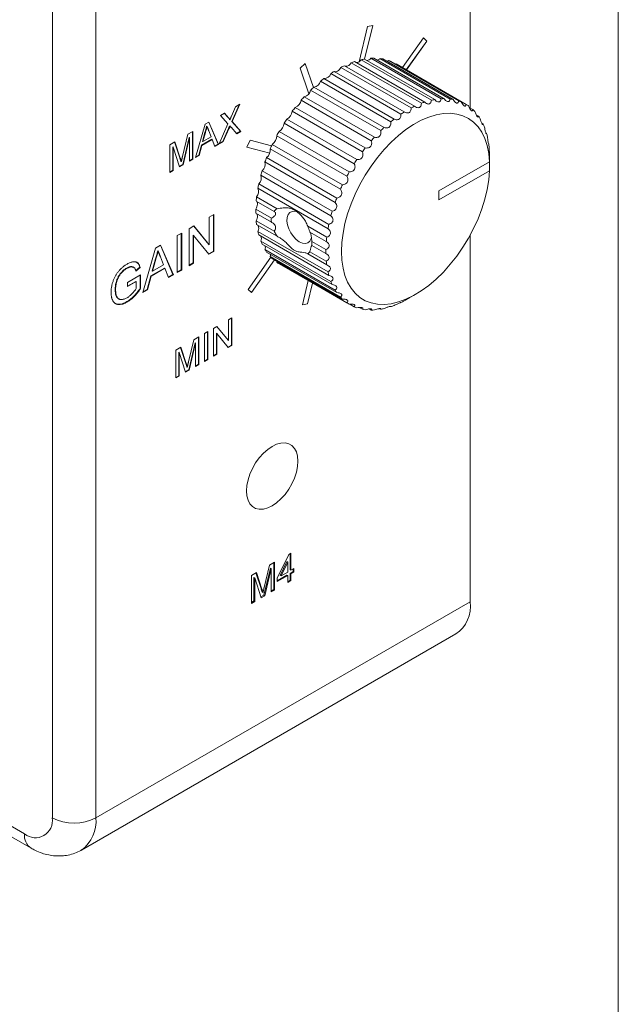
# Model space of a CAD drawing. Units: millimetres. Extents: x 2 to 278, y 1 to 215.
# Drawn here: x 260 to 278, y 148 to 178 of the extents above; entities that cross this region are included whole.
import ezdxf

# ---------------------------------------------------------------- set-up
doc = ezdxf.new("R2010")
doc.units = ezdxf.units.MM

msp = doc.modelspace()

# ---------------------------------------------------------------- linework, layer by layer
at = {"color": 7, "linetype": 'Continuous', "lineweight": 0}
for p, q in [((277.989, 0.903), (277.989, 214.645)), ((273.515, 174.922), (273.515, 191.102)), ((260.883, 153.46), (260.883, 184.57)), ((262.2, 184.57), (262.2, 153.46)), ((270.32, 176.401), (270.565, 177.414)), ((270.322, 176.4), (270.568, 177.415)), ((270.568, 177.415), (270.411, 177.383)), ((270.411, 177.383), (270.154, 176.32)), ((272.104, 177.044), (271.467, 176.142)), ((271.582, 176.075), (272.198, 176.947)), ((271.585, 176.073), (272.201, 176.946)), ((272.198, 176.947), (272.103, 177.043)), ((272.201, 176.946), (272.104, 177.044)), ((272.198, 176.947), (272.201, 176.946)), ((268.529, 176.271), (268.372, 176.122)), ((268.772, 175.542), (268.527, 176.27)), ((268.773, 175.543), (268.529, 176.271)), ((269.916, 176.29), (272.037, 175.065)), ((272.139, 175.102), (270.018, 176.326)), ((270.219, 176.383), (272.34, 175.158)), ((272.439, 175.178), (270.318, 176.403)), ((270.51, 176.426), (272.631, 175.201)), ((272.725, 175.204), (270.604, 176.429)), ((270.785, 176.419), (272.907, 175.194)), ((272.994, 175.18), (270.873, 176.405)), ((271.041, 176.361), (273.162, 175.136)), ((273.242, 175.106), (271.121, 176.331)), ((271.263, 176.249), (271.271, 176.254)), ((271.271, 176.254), (273.393, 175.03)), ((268.372, 176.122), (268.631, 175.349)), ((269.296, 175.962), (271.417, 174.737)), ((271.521, 174.805), (269.4, 176.03)), ((269.607, 176.149), (271.728, 174.924)), ((271.832, 174.977), (269.711, 176.201)), ((268.989, 175.732), (271.11, 174.507)), ((271.212, 174.589), (269.091, 175.814)), ((268.689, 175.463), (270.811, 174.238)), ((270.91, 174.332), (268.788, 175.557)), ((266.528, 175.022), (266.305, 174.518)), ((266.548, 175.034), (266.317, 174.512)), ((266.423, 174.962), (266.548, 175.034)), ((268.403, 175.158), (270.524, 173.934)), ((270.618, 174.039), (268.497, 175.264)), ((265.961, 174.695), (266.084, 174.766)), ((266.081, 174.764), (266.199, 174.634)), ((266.084, 174.766), (266.211, 174.627)), ((266.296, 174.676), (266.423, 174.962)), ((268.134, 174.823), (270.255, 173.599)), ((270.343, 173.714), (268.222, 174.939)), ((273.483, 174.94), (273.596, 174.875)), ((265.212, 173.424), (265.5, 174.429)), ((265.5, 174.429), (265.616, 174.496)), ((265.608, 174.492), (265.892, 173.83)), ((265.616, 174.496), (265.904, 173.823)), ((265.924, 173.835), (266.192, 174.441)), ((266.192, 174.441), (265.961, 174.695)), ((266.199, 174.634), (266.211, 174.627)), ((266.237, 174.576), (266.249, 174.569)), ((266.305, 174.518), (266.573, 174.223)), ((266.305, 174.518), (266.317, 174.512)), ((266.317, 174.512), (266.585, 174.217)), ((267.886, 174.463), (270.007, 173.239)), ((270.088, 173.362), (267.966, 174.586)), ((273.692, 174.719), (273.768, 174.676)), ((273.862, 174.46), (273.906, 174.434)), ((273.894, 174.418), (273.906, 174.434)), ((264.817, 173.456), (264.978, 174.128)), ((264.978, 174.128), (265.131, 174.216)), ((265.119, 174.209), (265.119, 173.384)), ((265.131, 174.216), (265.131, 173.377)), ((265.496, 174.189), (265.422, 173.914)), ((265.508, 174.182), (265.434, 173.907)), ((265.496, 174.189), (265.508, 174.182)), ((265.546, 174.372), (265.558, 174.366)), ((265.682, 174.05), (265.611, 174.23)), ((266.209, 174.302), (266.037, 173.914)), ((266.221, 174.295), (266.049, 173.907)), ((266.209, 174.302), (266.221, 174.295)), ((266.243, 174.379), (266.255, 174.372)), ((266.462, 174.145), (266.285, 174.34)), ((266.573, 174.223), (266.453, 174.154)), ((266.585, 174.217), (266.462, 174.145)), ((266.573, 174.223), (266.585, 174.217)), ((269.857, 172.988), (267.735, 174.213)), ((273.987, 174.167), (274.008, 174.154)), ((264.432, 173.813), (264.587, 173.902)), ((264.579, 173.897), (264.737, 173.414)), ((264.587, 173.902), (264.749, 173.407)), ((265.017, 174.035), (264.823, 173.213)), ((265.029, 174.028), (264.835, 173.206)), ((265.017, 174.035), (265.029, 174.028)), ((265.029, 173.318), (265.029, 174.028)), ((265.701, 173.978), (265.391, 173.799)), ((265.713, 173.971), (265.403, 173.792)), ((265.422, 173.914), (265.434, 173.907)), ((265.434, 173.907), (265.682, 174.05)), ((265.701, 173.978), (265.713, 173.971)), ((265.795, 173.761), (265.713, 173.971)), ((265.892, 173.83), (265.791, 173.772)), ((265.892, 173.83), (265.904, 173.823)), ((266.049, 173.907), (265.924, 173.835)), ((266.037, 173.914), (265.932, 173.853)), ((266.037, 173.914), (266.049, 173.907)), ((266.862, 173.952), (266.765, 173.742)), ((267.512, 173.781), (266.862, 173.952)), ((267.664, 174.084), (269.785, 172.86)), ((264.432, 172.974), (264.432, 173.813)), ((264.523, 173.75), (264.523, 173.04)), ((264.523, 173.75), (264.535, 173.743)), ((264.535, 173.743), (264.535, 173.033)), ((264.728, 173.144), (264.535, 173.743)), ((265.391, 173.799), (265.309, 173.493)), ((265.403, 173.792), (265.32, 173.486)), ((265.391, 173.799), (265.403, 173.792)), ((265.904, 173.823), (265.795, 173.761)), ((266.765, 173.742), (267.457, 173.56)), ((266.765, 173.742), (267.457, 173.561)), ((267.471, 173.691), (269.592, 172.467)), ((269.654, 172.599), (267.532, 173.824)), ((264.737, 173.414), (264.749, 173.407)), ((264.77, 173.309), (264.782, 173.303)), ((265.119, 173.384), (265.029, 173.332)), ((265.131, 173.377), (265.029, 173.318)), ((265.119, 173.384), (265.131, 173.377)), ((265.32, 173.486), (265.212, 173.424)), ((265.309, 173.493), (265.216, 173.44)), ((265.309, 173.493), (265.32, 173.486)), ((267.31, 173.292), (269.431, 172.067)), ((269.482, 172.201), (267.36, 173.426)), ((274.097, 173.3), (272.568, 172.417)), ((274.1, 173.166), (274.1, 173.438)), ((264.523, 173.04), (264.432, 172.987)), ((264.535, 173.033), (264.432, 172.974)), ((264.523, 173.04), (264.535, 173.033)), ((264.823, 173.213), (264.724, 173.156)), ((264.835, 173.206), (264.728, 173.144)), ((264.823, 173.213), (264.835, 173.206)), ((269.343, 171.8), (267.222, 173.025)), ((272.568, 172.145), (274.097, 173.028)), ((272.568, 172.146), (274.096, 173.028)), ((274.096, 173.028), (274.097, 173.028)), ((267.184, 172.891), (269.305, 171.666)), ((267.094, 172.495), (269.215, 171.271)), ((269.241, 171.402), (267.12, 172.627)), ((272.568, 172.417), (272.568, 172.145)), ((267.042, 172.111), (267.586, 171.798)), ((267.678, 171.879), (267.055, 172.238)), ((267.503, 171.592), (267.029, 171.866)), ((267.029, 171.745), (267.503, 171.472)), ((265.625, 171.624), (265.762, 171.702)), ((265.625, 170.789), (265.625, 171.624)), ((265.75, 171.696), (265.75, 170.591)), ((265.762, 171.702), (265.762, 170.584)), ((267.586, 171.201), (267.042, 171.514)), ((265.017, 171.272), (265.161, 171.356)), ((265.017, 170.154), (265.017, 171.272)), ((265.157, 171.353), (265.613, 170.796)), ((265.161, 171.356), (265.625, 170.789)), ((267.055, 171.403), (267.678, 171.043)), ((269.215, 169.966), (267.094, 171.191)), ((269.176, 171.014), (268.601, 171.346)), ((268.667, 171.173), (269.163, 170.887)), ((264.657, 171.064), (264.793, 171.143)), ((264.657, 169.946), (264.657, 171.064)), ((264.781, 171.137), (264.781, 170.032)), ((264.793, 171.143), (264.793, 170.025)), ((265.142, 171.074), (265.142, 170.24)), ((265.142, 171.074), (265.153, 171.067)), ((265.153, 171.067), (265.153, 170.233)), ((265.617, 170.501), (265.153, 171.067)), ((267.12, 171.089), (269.241, 169.864)), ((269.305, 169.674), (267.184, 170.899)), ((269.15, 170.641), (268.723, 170.887)), ((268.723, 170.887), (268.723, 170.767)), ((273.515, 159.992), (273.515, 171.086)), ((263.618, 169.346), (264.002, 170.687)), ((264.002, 170.687), (264.156, 170.776)), ((264.067, 170.609), (264.079, 170.602)), ((264.149, 170.771), (264.529, 169.886)), ((264.156, 170.776), (264.541, 169.879)), ((265.75, 170.591), (265.61, 170.51)), ((265.613, 170.796), (265.625, 170.789)), ((265.762, 170.584), (265.617, 170.501)), ((265.75, 170.591), (265.762, 170.584)), ((267.222, 170.809), (269.343, 169.585)), ((269.431, 169.419), (267.31, 170.644)), ((267.36, 170.567), (269.482, 169.343)), ((268.667, 170.576), (268.601, 170.511)), ((269.163, 170.29), (268.667, 170.576)), ((268.723, 170.767), (269.15, 170.521)), ((264.001, 170.364), (263.902, 169.997)), ((264.013, 170.357), (263.914, 169.99)), ((264.001, 170.364), (264.013, 170.357)), ((264.245, 170.181), (264.15, 170.421)), ((267.49, 170.409), (266.806, 169.44)), ((266.901, 169.344), (267.597, 170.33)), ((266.903, 169.342), (267.6, 170.329)), ((269.592, 169.205), (267.471, 170.43)), ((267.532, 170.368), (269.654, 169.143)), ((267.664, 170.26), (267.665, 170.291)), ((269.785, 169.035), (267.664, 170.26)), ((268.601, 170.511), (269.176, 170.178)), ((263.126, 170.08), (263.138, 170.073)), ((263.344, 170.106), (263.329, 170.114)), ((263.524, 170.109), (263.399, 170)), ((263.536, 170.102), (263.411, 169.994)), ((263.524, 170.109), (263.536, 170.102)), ((264.274, 170.083), (263.861, 169.844)), ((264.286, 170.076), (263.873, 169.838)), ((263.902, 169.997), (263.914, 169.99)), ((263.914, 169.99), (264.245, 170.181)), ((264.274, 170.083), (264.286, 170.076)), ((264.396, 169.795), (264.286, 170.076)), ((264.781, 170.032), (264.657, 169.96)), ((264.793, 170.025), (264.657, 169.946)), ((264.781, 170.032), (264.793, 170.025)), ((265.142, 170.24), (265.017, 170.167)), ((265.153, 170.233), (265.017, 170.154)), ((265.142, 170.24), (265.153, 170.233)), ((267.735, 170.213), (269.857, 168.989)), ((262.818, 169.681), (262.83, 169.674)), ((263.154, 169.652), (263.552, 169.882)), ((263.403, 169.68), (263.154, 169.537)), ((263.415, 169.674), (263.154, 169.523)), ((263.403, 169.68), (263.415, 169.674)), ((263.415, 169.462), (263.415, 169.674)), ((263.54, 169.875), (263.54, 169.475)), ((263.552, 169.882), (263.552, 169.468)), ((263.861, 169.844), (263.751, 169.437)), ((263.873, 169.838), (263.763, 169.43)), ((263.861, 169.844), (263.873, 169.838)), ((264.529, 169.886), (264.392, 169.807)), ((264.541, 169.879), (264.396, 169.795)), ((264.529, 169.886), (264.541, 169.879)), ((268.616, 169.705), (268.439, 168.971)), ((262.782, 169.437), (262.794, 169.43)), ((263.154, 169.523), (263.154, 169.652)), ((263.54, 169.475), (263.552, 169.468)), ((263.763, 169.43), (263.618, 169.346)), ((263.751, 169.437), (263.622, 169.362)), ((263.751, 169.437), (263.763, 169.43)), ((266.806, 169.44), (266.903, 169.342)), ((268.593, 169.004), (268.745, 169.631)), ((268.596, 169.003), (268.747, 169.629)), ((262.879, 169.158), (262.894, 169.149)), ((263.139, 169.069), (263.151, 169.063)), ((271.672, 169.179), (271.861, 169.288)), ((268.439, 168.973), (268.593, 169.004)), ((268.439, 168.971), (268.596, 169.003)), ((268.593, 169.004), (268.596, 169.003)), ((270.007, 168.912), (269.873, 168.99)), ((270.255, 168.838), (270.161, 168.893)), ((270.524, 168.814), (270.464, 168.849)), ((270.811, 168.84), (270.778, 168.859)), ((270.811, 168.84), (270.817, 168.855)), ((271.11, 168.917), (271.096, 168.925)), ((271.417, 169.042), (271.415, 169.043)), ((266.206, 168.522), (266.308, 168.581)), ((266.206, 167.896), (266.206, 168.522)), ((266.297, 168.574), (266.297, 167.749)), ((266.308, 168.581), (266.308, 167.742)), ((265.75, 168.258), (265.858, 168.321)), ((265.75, 167.42), (265.75, 168.258)), ((265.854, 168.319), (266.194, 167.903)), ((265.858, 168.321), (266.206, 167.896)), ((264.998, 167.246), (265.159, 167.918)), ((265.159, 167.918), (265.312, 168.006)), ((265.3, 167.999), (265.3, 167.174)), ((265.312, 168.006), (265.312, 167.167)), ((265.479, 168.103), (265.582, 168.162)), ((265.479, 167.264), (265.479, 168.103)), ((265.57, 168.155), (265.57, 167.33)), ((265.582, 168.162), (265.582, 167.323)), ((265.84, 168.111), (265.84, 167.486)), ((265.84, 168.111), (265.852, 168.105)), ((265.852, 168.105), (265.852, 167.479)), ((266.2, 167.68), (265.852, 168.105)), ((266.194, 167.903), (266.206, 167.896)), ((264.613, 167.603), (264.767, 167.691)), ((264.613, 166.764), (264.613, 167.603)), ((264.759, 167.687), (264.918, 167.203)), ((264.767, 167.691), (264.93, 167.197)), ((265.198, 167.824), (265.004, 167.003)), ((265.209, 167.818), (265.016, 166.996)), ((265.198, 167.824), (265.209, 167.818)), ((265.209, 167.108), (265.209, 167.818)), ((266.297, 167.749), (266.192, 167.689)), ((266.308, 167.742), (266.2, 167.68)), ((266.297, 167.749), (266.308, 167.742)), ((264.704, 167.539), (264.704, 166.83)), ((264.704, 167.539), (264.716, 167.533)), ((264.716, 167.533), (264.716, 166.823)), ((264.908, 166.934), (264.716, 167.533)), ((265.57, 167.33), (265.479, 167.277)), ((265.582, 167.323), (265.479, 167.264)), ((265.57, 167.33), (265.582, 167.323)), ((265.84, 167.486), (265.75, 167.433)), ((265.852, 167.479), (265.75, 167.42)), ((265.84, 167.486), (265.852, 167.479)), ((265.004, 167.003), (264.905, 166.946)), ((265.016, 166.996), (264.908, 166.934)), ((264.918, 167.203), (264.93, 167.197)), ((264.951, 167.099), (264.963, 167.092)), ((265.004, 167.003), (265.016, 166.996)), ((265.3, 167.174), (265.209, 167.121)), ((265.312, 167.167), (265.209, 167.108)), ((265.3, 167.174), (265.312, 167.167)), ((264.704, 166.83), (264.613, 166.777)), ((264.716, 166.823), (264.613, 166.764)), ((264.704, 166.83), (264.716, 166.823)), ((239.284, 164.646), (260.238, 152.549)), ((267.682, 160.712), (268.026, 161.427)), ((268.026, 161.427), (268.092, 161.464)), ((268.068, 161.45), (268.068, 160.962)), ((268.092, 161.464), (268.092, 160.948)), ((267.284, 160.431), (267.445, 161.102)), ((267.445, 161.102), (267.598, 161.19)), ((267.574, 161.176), (267.574, 160.365)), ((267.598, 161.19), (267.598, 160.351)), ((267.975, 161.21), (267.773, 160.792)), ((267.999, 161.196), (267.797, 160.778)), ((267.975, 161.21), (267.999, 161.196)), ((267.999, 160.894), (267.999, 161.196)), ((266.9, 160.787), (267.054, 160.876)), ((266.9, 159.948), (266.9, 160.787)), ((266.978, 160.731), (266.978, 160.021)), ((266.978, 160.731), (267.002, 160.717)), ((267.037, 160.866), (267.192, 160.395)), ((267.054, 160.876), (267.216, 160.381)), ((267.472, 161.016), (267.278, 160.194)), ((267.496, 161.002), (267.302, 160.18)), ((267.472, 161.016), (267.496, 161.002)), ((267.496, 160.292), (267.496, 161.002)), ((267.975, 160.801), (267.682, 160.632)), ((267.999, 160.787), (267.682, 160.604)), ((267.773, 160.792), (267.797, 160.778)), ((267.797, 160.778), (267.999, 160.894)), ((267.975, 160.801), (267.999, 160.787)), ((267.999, 160.582), (267.999, 160.787)), ((268.068, 160.962), (268.092, 160.948)), ((268.161, 160.908), (268.068, 160.854)), ((268.068, 160.854), (268.068, 160.65)), ((268.068, 160.854), (268.092, 160.841)), ((268.092, 160.948), (268.185, 161.002)), ((268.185, 160.894), (268.092, 160.841)), ((268.092, 160.841), (268.092, 160.636)), ((268.161, 160.988), (268.161, 160.908)), ((268.161, 160.908), (268.185, 160.894)), ((268.185, 161.002), (268.185, 160.894)), ((267.002, 160.717), (267.002, 160.007)), ((267.195, 160.118), (267.002, 160.717)), ((267.682, 160.604), (267.682, 160.712)), ((268.068, 160.65), (267.999, 160.61)), ((268.092, 160.636), (267.999, 160.582)), ((268.068, 160.65), (268.092, 160.636)), ((267.278, 160.194), (267.187, 160.142)), ((267.192, 160.395), (267.216, 160.381)), ((267.302, 160.18), (267.195, 160.118)), ((267.225, 160.291), (267.249, 160.277)), ((267.278, 160.194), (267.302, 160.18)), ((267.574, 160.365), (267.496, 160.32)), ((267.598, 160.351), (267.496, 160.292)), ((267.574, 160.365), (267.598, 160.351)), ((262.2, 153.46), (273.515, 159.992)), ((266.978, 160.021), (266.9, 159.976)), ((267.002, 160.007), (266.9, 159.948)), ((266.978, 160.021), (267.002, 160.007)), ((261.761, 152.491), (273.077, 159.023))]:
    msp.add_line(p, q, dxfattribs=at)
at = {"color": 8, "linetype": 'Continuous', "lineweight": 0}
msp.add_line((249.217, 159.227), (260.045, 152.976), dxfattribs=at)
at = {"color": 7, "linetype": 'Continuous', "lineweight": 0, "flags": 128}
for points in [[(270.996, 176.334), (271.012, 176.341), (271.041, 176.361)], [(269.407, 176.026), (269.422, 176.02), (269.447, 176.018), (269.475, 176.024), (269.503, 176.037), (269.532, 176.057), (269.56, 176.083), (269.585, 176.114), (269.607, 176.149)], [(274.097, 173.3), (274.073, 173.551), (274.025, 173.784), (273.955, 173.997), (273.862, 174.187), (273.749, 174.353), (273.615, 174.493), (273.463, 174.604), (273.293, 174.687), (273.109, 174.74), (272.911, 174.763), (272.702, 174.755), (272.485, 174.717), (272.26, 174.648), (272.032, 174.55), (271.801, 174.424), (271.572, 174.271), (271.345, 174.092), (271.124, 173.89), (270.91, 173.666), (270.707, 173.424), (270.516, 173.165), (270.339, 172.892), (270.178, 172.608), (270.035, 172.317), (269.912, 172.021), (269.809, 171.724), (269.727, 171.428), (269.669, 171.137), (269.633, 170.853), (269.621, 170.581), (269.633, 170.322), (269.669, 170.079), (269.727, 169.856), (269.809, 169.654), (269.912, 169.475), (270.035, 169.322), (270.178, 169.196), (270.339, 169.098), (270.516, 169.029), (270.707, 168.991), (270.91, 168.983), (271.124, 169.006), (271.345, 169.059), (271.572, 169.142), (271.801, 169.254), (272.032, 169.394), (272.26, 169.56), (272.485, 169.75), (272.702, 169.963), (272.911, 170.197), (273.109, 170.447), (273.293, 170.714), (273.463, 170.992), (273.615, 171.279), (273.749, 171.573), (273.862, 171.871), (273.955, 172.168), (274.025, 172.462), (274.073, 172.749), (274.097, 173.028)], [(267.029, 171.866), (267.049, 171.901), (267.065, 171.938), (267.076, 171.975), (267.08, 172.011), (267.079, 172.044), (267.072, 172.072), (267.06, 172.095), (267.042, 172.111)], [(268.289, 171.78), (268.21, 171.8), (268.127, 171.796), (268.058, 171.761), (268.007, 171.698), (267.978, 171.611), (267.972, 171.505), (267.99, 171.388), (268.03, 171.266), (268.09, 171.147), (268.167, 171.039), (268.255, 170.948), (268.348, 170.88)], [(267.042, 171.514), (267.06, 171.551), (267.072, 171.589), (267.079, 171.625), (267.08, 171.659), (267.076, 171.689), (267.065, 171.714), (267.049, 171.733), (267.049, 171.734)], [(268.348, 170.88), (268.442, 170.839), (268.53, 170.829), (268.607, 170.849), (268.667, 170.898), (268.707, 170.974), (268.719, 171.022)], [(266.75, 163.346), (266.762, 163.197), (266.797, 163.066), (266.855, 162.957), (266.932, 162.874), (267.028, 162.818), (267.139, 162.792), (267.262, 162.797), (267.393, 162.832), (267.528, 162.897), (267.663, 162.988), (267.794, 163.104), (267.917, 163.242), (268.028, 163.395), (268.124, 163.561), (268.202, 163.735), (268.259, 163.91), (268.294, 164.081), (268.306, 164.244), (268.294, 164.393), (268.259, 164.524), (268.202, 164.633), (268.124, 164.716), (268.028, 164.772), (267.917, 164.797), (267.794, 164.792), (267.663, 164.757), (267.528, 164.693), (267.393, 164.601), (267.262, 164.485), (267.139, 164.348), (267.028, 164.194), (266.932, 164.028), (266.855, 163.855), (266.797, 163.68), (266.762, 163.509), (266.75, 163.346)]]:
    msp.add_lwpolyline(points, dxfattribs=at)
at = {"color": 7, "linetype": 'Continuous', "lineweight": 0}
for centre, radius, start, end in [((269.744, 176.374), 0.191, 269.5451, 333.8681), ((270.784, 174.019), 2.432, 108.368, 110.9256), ((270.06, 176.478), 0.185, 274.4448, 328.9685), ((270.656, 174.474), 1.958, 99.947, 102.9023), ((270.358, 176.546), 0.194, 281.8326, 321.5806), ((270.611, 174.838), 1.591, 90.2443, 93.6386), ((270.647, 176.555), 0.194, 287.8963, 315.5169), ((270.624, 175.091), 1.337, 79.2535, 83.0638), ((270.657, 175.226), 1.198, 67.2426, 71.3427), ((269.1, 176.017), 0.204, 267.4789, 344.2676), ((271.317, 172.966), 3.614, 122.0395, 124.0033), ((271.007, 173.503), 2.994, 115.664, 117.8904), ((268.763, 175.788), 0.233, 276.2889, 346.0037), ((271.69, 172.45), 4.251, 127.6936, 129.4561), ((268.435, 175.516), 0.26, 283.7549, 348.1876), ((272.087, 171.994), 4.856, 132.7998, 134.4126), ((268.125, 175.203), 0.282, 290.102, 350.8529), ((272.463, 171.63), 5.379, 137.5037, 139.0102), ((272.906, 172.794), 2.432, 108.368, 110.9256), ((272.777, 173.25), 1.958, 99.947, 102.9023), ((272.732, 173.614), 1.591, 90.2443, 93.6386), ((272.745, 173.866), 1.337, 79.2535, 83.0638), ((272.779, 174.001), 1.198, 67.2426, 71.3427), ((272.789, 174.027), 1.171, 54.797, 58.9613), ((267.838, 174.854), 0.297, 295.5265, 354.0233), ((272.768, 171.377), 5.775, 141.9276, 143.3644), ((273.439, 171.741), 3.614, 122.0395, 124.0033), ((273.129, 172.278), 2.994, 115.664, 117.8904), ((272.735, 173.964), 1.254, 42.6664, 46.6441), ((267.583, 174.475), 0.304, 300.1845, 357.7365), ((272.957, 171.242), 6.008, 146.1762, 147.5757), ((273.811, 171.225), 4.251, 127.6936, 129.4561), ((272.582, 173.842), 1.45, 31.4798, 35.0903), ((272.307, 173.697), 1.761, 21.5595, 24.7316), ((272.997, 171.217), 6.055, 150.3435, 151.7356), ((274.209, 170.77), 4.856, 132.7998, 134.4126), ((271.907, 173.564), 2.183, 12.936, 15.6845), ((267.363, 174.073), 0.301, 304.1918, 2.0562), ((274.584, 170.405), 5.379, 137.5037, 139.0102), ((271.394, 173.471), 2.704, 5.4691, 7.8518), ((267.183, 173.656), 0.29, 307.6282, 7.0795), ((272.871, 171.28), 5.914, 154.5179, 155.9321), ((274.889, 170.153), 5.775, 141.9276, 143.3644), ((267.046, 173.231), 0.271, 310.5432, 12.942), ((272.577, 171.401), 5.596, 158.7886, 160.2559), ((275.078, 170.018), 6.008, 146.1762, 147.5757), ((271.115, 173.164), 2.985, 357.3868, 2.6132), ((271.115, 173.164), 2.985, 357.3868, 2.6132), ((270.851, 173.438), 3.248, 359.9972, 1.0515), ((272.136, 171.546), 5.131, 163.2508, 164.8054), ((275.119, 169.992), 6.055, 150.3435, 151.7356), ((266.952, 172.807), 0.247, 312.9656, 19.8203), ((266.901, 172.393), 0.218, 314.9198, 27.9276), ((271.581, 171.679), 4.561, 168.0118, 169.6933), ((274.992, 170.055), 5.914, 154.5179, 155.9321), ((270.962, 171.772), 3.934, 173.197, 175.0529), ((274.698, 170.176), 5.596, 158.7886, 160.2559), ((270.329, 171.805), 3.3, 178.9567, 181.0433), ((274.257, 170.321), 5.131, 163.2508, 164.8054), ((269.734, 171.772), 2.704, 185.4691, 187.8518), ((266.933, 171.289), 0.188, 328.5373, 28.0603), ((269.221, 171.679), 2.183, 192.936, 195.6845), ((273.703, 170.455), 4.561, 168.0118, 169.6933), ((267.016, 170.979), 0.186, 334.4061, 22.1915), ((268.821, 171.546), 1.761, 201.5595, 204.7316), ((273.083, 170.548), 3.934, 173.197, 175.0529), ((267.131, 170.705), 0.19, 341.0233, 15.5743), ((268.547, 171.401), 1.45, 211.4798, 215.0903), ((272.45, 170.581), 3.3, 178.9567, 181.0433), ((267.287, 170.472), 0.189, 347.2412, 9.3563), ((268.393, 171.28), 1.254, 222.6664, 226.6441), ((268.339, 171.216), 1.171, 234.797, 238.9613), ((271.855, 170.548), 2.704, 185.4691, 187.8518), ((271.343, 170.455), 2.183, 192.936, 195.6845), ((270.942, 170.321), 1.761, 201.5595, 204.7316), ((270.668, 170.176), 1.45, 211.4798, 215.0903), ((270.514, 170.055), 1.254, 222.6664, 226.6441), ((270.121, 171.74), 2.994, 295.664, 297.8904), ((270.46, 169.992), 1.171, 234.797, 238.9613), ((270.471, 170.017), 1.198, 247.2426, 251.3427), ((270.504, 170.152), 1.337, 259.2535, 263.0638), ((270.517, 170.405), 1.591, 270.2443, 273.6386), ((270.472, 170.769), 1.958, 279.947, 282.9023), ((270.344, 171.225), 2.432, 288.368, 290.9256), ((272.512, 159.862), 1.012, 303.9367, 7.3755), ((260.369, 153.381), 0.519, 231.3258, 8.6849), ((261.541, 154.731), 1.431, 242.6097, 297.3903)]:
    msp.add_arc(centre, radius, start, end, dxfattribs=at)
at = {"color": 8, "linetype": 'Continuous', "lineweight": 0}
for centre, radius, start, end in [((261.135, 153.358), 1.07, 305.9453, 5.462), ((260.487, 152.919), 0.446, 172.7095, 236.2899)]:
    msp.add_arc(centre, radius, start, end, dxfattribs=at)
at = {"color": 7, "linetype": 'Continuous', "lineweight": 0}
for points, knots in [([(271.832, 174.977), (271.851, 174.964), (271.885, 174.941), (271.937, 174.929), (271.979, 174.937), (272.01, 174.962), (272.032, 175.003), (272.035, 175.042), (272.037, 175.065)], [0, 0, 0, 0, 0.202702, 0.357469, 0.513334, 0.646209, 0.779566, 1, 1, 1, 1]), ([(272.139, 175.102), (272.157, 175.087), (272.188, 175.06), (272.238, 175.042), (272.279, 175.043), (272.309, 175.063), (272.332, 175.1), (272.337, 175.136), (272.34, 175.158)], [0, 0, 0, 0, 0.202702, 0.357469, 0.513334, 0.646209, 0.779566, 1, 1, 1, 1]), ([(272.439, 175.178), (272.455, 175.161), (272.483, 175.131), (272.53, 175.106), (272.568, 175.102), (272.598, 175.116), (272.622, 175.147), (272.628, 175.18), (272.631, 175.201)], [0, 0, 0, 0, 0.202702, 0.357469, 0.513334, 0.646209, 0.779566, 1, 1, 1, 1]), ([(272.725, 175.204), (272.74, 175.186), (272.765, 175.153), (272.808, 175.121), (272.844, 175.111), (272.872, 175.119), (272.896, 175.144), (272.902, 175.175), (272.907, 175.194)], [0, 0, 0, 0, 0.202702, 0.357469, 0.513334, 0.646209, 0.779566, 1, 1, 1, 1]), ([(272.994, 175.18), (273.007, 175.16), (273.03, 175.125), (273.068, 175.087), (273.101, 175.07), (273.127, 175.073), (273.15, 175.092), (273.157, 175.119), (273.162, 175.136)], [0, 0, 0, 0, 0.202702, 0.357469, 0.513334, 0.646209, 0.779566, 1, 1, 1, 1]), ([(273.242, 175.106), (273.253, 175.085), (273.272, 175.047), (273.306, 175.004), (273.336, 174.981), (273.359, 174.978), (273.381, 174.991), (273.388, 175.015), (273.393, 175.03)], [0, 0, 0, 0, 0.202702, 0.357469, 0.513334, 0.646209, 0.779566, 1, 1, 1, 1]), ([(271.212, 174.589), (271.234, 174.581), (271.272, 174.566), (271.328, 174.567), (271.371, 174.586), (271.4, 174.621), (271.419, 174.671), (271.418, 174.712), (271.417, 174.737)], [0, 0, 0, 0, 0.202702, 0.357469, 0.513334, 0.646209, 0.779566, 1, 1, 1, 1]), ([(271.521, 174.805), (271.542, 174.794), (271.578, 174.775), (271.632, 174.77), (271.675, 174.783), (271.705, 174.813), (271.726, 174.86), (271.728, 174.9), (271.728, 174.924)], [0, 0, 0, 0, 0.202702, 0.357469, 0.513334, 0.646209, 0.779566, 1, 1, 1, 1]), ([(273.464, 174.983), (273.473, 174.961), (273.49, 174.921), (273.518, 174.873), (273.544, 174.845), (273.565, 174.836), (273.584, 174.843), (273.591, 174.863), (273.596, 174.875)], [0, 0, 0, 0, 0.202702, 0.357469, 0.513334, 0.646209, 0.779566, 1, 1, 1, 1]), ([(273.657, 174.813), (273.665, 174.79), (273.678, 174.749), (273.702, 174.697), (273.723, 174.664), (273.741, 174.649), (273.757, 174.649), (273.764, 174.666), (273.768, 174.676)], [0, 0, 0, 0, 0.202702, 0.357469, 0.513334, 0.646209, 0.779566, 1, 1, 1, 1]), ([(266.199, 174.634), (266.203, 174.63), (266.208, 174.624), (266.217, 174.614), (266.223, 174.606), (266.229, 174.598), (266.233, 174.591), (266.236, 174.585), (266.237, 174.58), (266.237, 174.577), (266.237, 174.576)], [0, 0, 0, 0, 0.2095468, 0.3932216, 0.5541735, 0.6909964, 0.8022716, 0.8899471, 0.9560574, 1, 1, 1, 1]), ([(266.211, 174.627), (266.214, 174.624), (266.22, 174.617), (266.228, 174.608), (266.235, 174.599), (266.24, 174.591), (266.244, 174.584), (266.247, 174.579), (266.249, 174.574), (266.249, 174.57), (266.249, 174.569)], [0, 0, 0, 0, 0.2095468, 0.3932216, 0.5541735, 0.6909964, 0.8022716, 0.8899471, 0.9560574, 1, 1, 1, 1]), ([(266.249, 174.569), (266.252, 174.576), (266.259, 174.591), (266.27, 174.616), (266.283, 174.645), (266.292, 174.665), (266.296, 174.676)], [0, 0, 0, 0, 0.195957, 0.428486, 0.696677, 1, 1, 1, 1]), ([(270.91, 174.332), (270.932, 174.326), (270.972, 174.315), (271.029, 174.323), (271.072, 174.348), (271.099, 174.386), (271.116, 174.44), (271.112, 174.481), (271.11, 174.507)], [0, 0, 0, 0, 0.202702, 0.357469, 0.513334, 0.646209, 0.779566, 1, 1, 1, 1]), ([(273.818, 174.599), (273.824, 174.576), (273.834, 174.534), (273.853, 174.478), (273.869, 174.441), (273.881, 174.422), (273.886, 174.421), (273.887, 174.421)], [0, 0, 0, 0, 0.290914, 0.513032, 0.736727, 0.927426, 1, 1, 1, 1]), ([(265.546, 174.372), (265.543, 174.357), (265.538, 174.328), (265.526, 174.282), (265.513, 174.236), (265.502, 174.204), (265.496, 174.189)], [0, 0, 0, 0, 0.2472886, 0.4965586, 0.7463648, 1, 1, 1, 1]), ([(265.558, 174.366), (265.555, 174.351), (265.549, 174.321), (265.538, 174.275), (265.524, 174.229), (265.514, 174.198), (265.508, 174.182)], [0, 0, 0, 0, 0.2472886, 0.4965586, 0.7463648, 1, 1, 1, 1]), ([(265.611, 174.23), (265.609, 174.237), (265.603, 174.25), (265.595, 174.27), (265.588, 174.289), (265.581, 174.306), (265.575, 174.323), (265.569, 174.338), (265.563, 174.352), (265.56, 174.361), (265.558, 174.366)], [0, 0, 0, 0, 0.153148, 0.299433, 0.436426, 0.565671, 0.686508, 0.799269, 0.903395, 1, 1, 1, 1]), ([(266.243, 174.379), (266.239, 174.371), (266.233, 174.355), (266.223, 174.334), (266.215, 174.316), (266.211, 174.306), (266.209, 174.302)], [0, 0, 0, 0, 0.326889, 0.601754, 0.825221, 1, 1, 1, 1]), ([(266.255, 174.372), (266.251, 174.364), (266.244, 174.348), (266.235, 174.327), (266.227, 174.31), (266.223, 174.299), (266.221, 174.295)], [0, 0, 0, 0, 0.326889, 0.601754, 0.825221, 1, 1, 1, 1]), ([(266.285, 174.34), (266.28, 174.345), (266.27, 174.356), (266.26, 174.367), (266.255, 174.372)], [0, 0, 0, 0, 0.5057819, 1, 1, 1, 1]), ([(270.618, 174.039), (270.641, 174.035), (270.682, 174.028), (270.74, 174.042), (270.782, 174.072), (270.807, 174.114), (270.821, 174.17), (270.815, 174.212), (270.811, 174.238)], [0, 0, 0, 0, 0.202702, 0.357469, 0.513334, 0.646209, 0.779566, 1, 1, 1, 1]), ([(273.944, 174.344), (273.949, 174.32), (273.956, 174.278), (273.969, 174.219), (273.981, 174.177), (273.992, 174.153), (274.002, 174.141), (274.006, 174.149), (274.008, 174.154)], [0, 0, 0, 0, 0.202702, 0.357469, 0.513334, 0.646209, 0.779566, 1, 1, 1, 1]), ([(270.343, 173.714), (270.367, 173.712), (270.408, 173.709), (270.466, 173.729), (270.506, 173.763), (270.529, 173.808), (270.539, 173.866), (270.53, 173.908), (270.524, 173.934)], [0, 0, 0, 0, 0.202702, 0.357469, 0.513334, 0.646209, 0.779566, 1, 1, 1, 1]), ([(274.034, 174.053), (274.037, 174.029), (274.041, 173.986), (274.05, 173.926), (274.057, 173.88), (274.063, 173.851), (274.069, 173.834), (274.072, 173.838), (274.073, 173.84)], [0, 0, 0, 0, 0.202702, 0.357469, 0.513334, 0.646209, 0.779566, 1, 1, 1, 1]), ([(270.088, 173.362), (270.112, 173.362), (270.154, 173.363), (270.211, 173.388), (270.249, 173.426), (270.269, 173.473), (270.275, 173.532), (270.263, 173.573), (270.255, 173.599)], [0, 0, 0, 0, 0.202702, 0.357469, 0.513334, 0.646209, 0.779566, 1, 1, 1, 1]), ([(274.086, 173.729), (274.087, 173.705), (274.089, 173.663), (274.092, 173.601), (274.095, 173.553), (274.097, 173.52), (274.098, 173.497), (274.099, 173.498), (274.099, 173.498)], [0, 0, 0, 0, 0.202702, 0.357469, 0.513334, 0.646209, 0.779566, 1, 1, 1, 1]), ([(264.737, 173.414), (264.739, 173.408), (264.742, 173.397), (264.748, 173.381), (264.752, 173.367), (264.756, 173.353), (264.76, 173.341), (264.764, 173.329), (264.767, 173.319), (264.769, 173.312), (264.77, 173.309)], [0, 0, 0, 0, 0.162526, 0.314315, 0.454978, 0.584519, 0.704567, 0.813495, 0.911681, 1, 1, 1, 1]), ([(264.749, 173.407), (264.751, 173.401), (264.754, 173.39), (264.759, 173.375), (264.764, 173.36), (264.768, 173.346), (264.772, 173.334), (264.776, 173.322), (264.779, 173.312), (264.781, 173.306), (264.782, 173.303)], [0, 0, 0, 0, 0.162526, 0.314315, 0.454978, 0.584519, 0.704567, 0.813495, 0.911681, 1, 1, 1, 1]), ([(264.782, 173.303), (264.783, 173.307), (264.785, 173.317), (264.788, 173.332), (264.792, 173.349), (264.797, 173.367), (264.801, 173.387), (264.806, 173.409), (264.812, 173.432), (264.815, 173.448), (264.817, 173.456)], [0, 0, 0, 0, 0.089205, 0.189833, 0.299233, 0.419261, 0.549207, 0.689074, 0.839579, 1, 1, 1, 1]), ([(269.857, 172.988), (269.881, 172.991), (269.923, 172.996), (269.978, 173.025), (270.014, 173.066), (270.031, 173.115), (270.032, 173.174), (270.017, 173.214), (270.007, 173.239)], [0, 0, 0, 0, 0.202702, 0.357469, 0.513334, 0.646209, 0.779566, 1, 1, 1, 1]), ([(269.654, 172.599), (269.678, 172.604), (269.72, 172.612), (269.773, 172.646), (269.805, 172.69), (269.818, 172.739), (269.815, 172.798), (269.797, 172.836), (269.785, 172.86)], [0, 0, 0, 0, 0.202702, 0.357469, 0.513334, 0.646209, 0.779566, 1, 1, 1, 1]), ([(269.482, 172.201), (269.505, 172.208), (269.547, 172.219), (269.597, 172.256), (269.626, 172.302), (269.635, 172.351), (269.627, 172.409), (269.606, 172.445), (269.592, 172.467)], [0, 0, 0, 0, 0.202702, 0.357469, 0.513334, 0.646209, 0.779566, 1, 1, 1, 1]), ([(269.343, 171.8), (269.366, 171.808), (269.407, 171.822), (269.454, 171.862), (269.479, 171.909), (269.484, 171.958), (269.471, 172.013), (269.447, 172.046), (269.431, 172.067)], [0, 0, 0, 0, 0.202702, 0.357469, 0.513334, 0.646209, 0.779566, 1, 1, 1, 1]), ([(267.586, 171.798), (267.589, 171.795), (267.605, 171.785), (267.626, 171.763), (267.634, 171.729), (267.626, 171.694), (267.601, 171.657), (267.56, 171.62), (267.522, 171.601), (267.503, 171.592)], [0, 0, 0, 0, 0.040162, 0.191997, 0.32979, 0.468334, 0.626678, 0.81584, 1, 1, 1, 1]), ([(267.586, 171.798), (267.603, 171.817), (267.631, 171.848), (267.666, 171.871), (267.678, 171.879)], [0, 0, 0, 0, 0.6371611, 1, 1, 1, 1]), ([(268.601, 171.346), (268.592, 171.372), (268.57, 171.433), (268.516, 171.533), (268.439, 171.639), (268.345, 171.735), (268.248, 171.809), (268.163, 171.859), (268.08, 171.892), (267.985, 171.909), (267.855, 171.902), (267.741, 171.887), (267.678, 171.879)], [0, 0, 0, 0, 0.068105, 0.162551, 0.259606, 0.358668, 0.459817, 0.532938, 0.609404, 0.727849, 0.849412, 1, 1, 1, 1]), ([(267.503, 171.472), (267.501, 171.502), (267.498, 171.543), (267.502, 171.582), (267.503, 171.592)], [0, 0, 0, 0, 0.742223, 1, 1, 1, 1]), ([(267.503, 171.472), (267.528, 171.458), (267.573, 171.432), (267.616, 171.376), (267.634, 171.318), (267.63, 171.263), (267.609, 171.224), (267.591, 171.206), (267.586, 171.201)], [0, 0, 0, 0, 0.244629, 0.450012, 0.61828, 0.787632, 0.931306, 1, 1, 1, 1]), ([(269.241, 171.402), (269.263, 171.411), (269.303, 171.428), (269.346, 171.47), (269.367, 171.517), (269.367, 171.564), (269.35, 171.617), (269.322, 171.647), (269.305, 171.666)], [0, 0, 0, 0, 0.202702, 0.357469, 0.513334, 0.646209, 0.779566, 1, 1, 1, 1]), ([(267.678, 171.043), (267.667, 171.06), (267.632, 171.111), (267.604, 171.165), (267.586, 171.201)], [0, 0, 0, 0, 0.332047, 1, 1, 1, 1]), ([(268.601, 171.346), (268.623, 171.294), (268.647, 171.237), (268.665, 171.179), (268.667, 171.173)], [0, 0, 0, 0, 0.908012, 1, 1, 1, 1]), ([(268.723, 170.887), (268.722, 170.915), (268.72, 170.966), (268.711, 171.041), (268.699, 171.103), (268.684, 171.147), (268.673, 171.168), (268.669, 171.172), (268.667, 171.173)], [0, 0, 0, 0, 0.244629, 0.450012, 0.61828, 0.787632, 0.931306, 1, 1, 1, 1]), ([(269.176, 171.014), (269.198, 171.024), (269.235, 171.043), (269.274, 171.086), (269.291, 171.132), (269.287, 171.178), (269.264, 171.227), (269.234, 171.254), (269.215, 171.271)], [0, 0, 0, 0, 0.202702, 0.357469, 0.513334, 0.646209, 0.779566, 1, 1, 1, 1]), ([(267.678, 171.043), (267.707, 171.029), (267.777, 170.996), (267.876, 170.922), (267.974, 170.828), (268.065, 170.73), (268.147, 170.648), (268.232, 170.597), (268.326, 170.571), (268.43, 170.56), (268.537, 170.553), (268.578, 170.526), (268.601, 170.511)], [0, 0, 0, 0, 0.068105, 0.162551, 0.259606, 0.358668, 0.459817, 0.532938, 0.609404, 0.727849, 0.849412, 1, 1, 1, 1]), ([(269.15, 170.641), (269.171, 170.652), (269.206, 170.673), (269.241, 170.716), (269.252, 170.761), (269.244, 170.804), (269.217, 170.849), (269.184, 170.872), (269.163, 170.887)], [0, 0, 0, 0, 0.202702, 0.357469, 0.513334, 0.646209, 0.779566, 1, 1, 1, 1]), ([(264.067, 170.609), (264.064, 170.589), (264.056, 170.549), (264.041, 170.488), (264.023, 170.426), (264.009, 170.385), (264.001, 170.364)], [0, 0, 0, 0, 0.2472886, 0.4965586, 0.7463648, 1, 1, 1, 1]), ([(264.079, 170.602), (264.076, 170.582), (264.068, 170.542), (264.053, 170.481), (264.035, 170.42), (264.02, 170.378), (264.013, 170.357)], [0, 0, 0, 0, 0.2472886, 0.4965586, 0.7463648, 1, 1, 1, 1]), ([(264.15, 170.421), (264.147, 170.43), (264.14, 170.448), (264.129, 170.475), (264.12, 170.5), (264.11, 170.523), (264.102, 170.545), (264.094, 170.565), (264.086, 170.584), (264.081, 170.596), (264.079, 170.602)], [0, 0, 0, 0, 0.1531481, 0.2994335, 0.4364264, 0.5656706, 0.6865083, 0.7992685, 0.9033947, 1, 1, 1, 1]), ([(268.667, 170.576), (268.668, 170.581), (268.672, 170.603), (268.681, 170.643), (268.694, 170.689), (268.706, 170.726), (268.715, 170.754), (268.721, 170.77), (268.723, 170.768), (268.723, 170.767)], [0, 0, 0, 0, 0.040162, 0.191997, 0.32979, 0.468334, 0.626678, 0.81584, 1, 1, 1, 1]), ([(263.141, 170.204), (263.158, 170.213), (263.191, 170.231), (263.24, 170.252), (263.286, 170.267), (263.33, 170.275), (263.37, 170.276), (263.405, 170.272), (263.437, 170.261), (263.464, 170.243), (263.486, 170.218), (263.506, 170.186), (263.523, 170.147), (263.531, 170.117), (263.536, 170.102)], [0, 0, 0, 0, 0.095887, 0.188105, 0.276649, 0.363159, 0.445947, 0.524102, 0.598915, 0.671865, 0.746233, 0.824937, 0.909424, 1, 1, 1, 1]), ([(263.427, 170.258), (263.447, 170.244), (263.494, 170.213), (263.513, 170.147), (263.524, 170.109)], [0, 0, 0, 0, 0.42737, 1, 1, 1, 1]), ([(269.163, 170.29), (269.182, 170.302), (269.215, 170.323), (269.245, 170.367), (269.252, 170.409), (269.239, 170.449), (269.207, 170.489), (269.172, 170.508), (269.15, 170.521)], [0, 0, 0, 0, 0.202702, 0.357469, 0.513334, 0.646209, 0.779566, 1, 1, 1, 1]), ([(262.657, 169.346), (262.658, 169.359), (262.658, 169.386), (262.661, 169.427), (262.665, 169.469), (262.672, 169.511), (262.68, 169.553), (262.69, 169.596), (262.702, 169.639), (262.716, 169.682), (262.732, 169.725), (262.748, 169.766), (262.767, 169.807), (262.788, 169.846), (262.81, 169.884), (262.834, 169.92), (262.859, 169.955), (262.886, 169.989), (262.914, 170.021), (262.943, 170.052), (262.974, 170.081), (263.005, 170.109), (263.037, 170.135), (263.071, 170.159), (263.105, 170.183), (263.129, 170.197), (263.141, 170.204)], [0, 0, 0, 0, 0.044169, 0.087717, 0.131042, 0.173756, 0.216291, 0.258727, 0.301512, 0.344238, 0.386387, 0.427593, 0.467798, 0.507314, 0.546557, 0.585623, 0.624764, 0.664233, 0.704055, 0.744318, 0.784877, 0.825981, 0.867969, 0.910805, 0.954845, 1, 1, 1, 1]), ([(263.126, 170.08), (263.112, 170.072), (263.086, 170.055), (263.047, 170.027), (263.011, 169.997), (262.979, 169.965), (262.949, 169.931), (262.922, 169.897), (262.898, 169.862), (262.877, 169.826), (262.859, 169.79), (262.844, 169.753), (262.829, 169.717), (262.822, 169.693), (262.818, 169.681)], [0, 0, 0, 0, 0.106836, 0.206848, 0.301052, 0.39045, 0.47562, 0.55658, 0.634068, 0.709191, 0.782918, 0.855753, 0.927794, 1, 1, 1, 1]), ([(263.138, 170.073), (263.124, 170.065), (263.098, 170.049), (263.059, 170.021), (263.023, 169.99), (262.99, 169.958), (262.961, 169.924), (262.934, 169.89), (262.91, 169.855), (262.889, 169.819), (262.871, 169.783), (262.855, 169.747), (262.841, 169.71), (262.834, 169.686), (262.83, 169.674)], [0, 0, 0, 0, 0.106836, 0.206848, 0.301052, 0.39045, 0.47562, 0.55658, 0.634068, 0.709191, 0.782918, 0.855753, 0.927794, 1, 1, 1, 1]), ([(263.326, 170.105), (263.313, 170.114), (263.281, 170.136), (263.207, 170.12), (263.153, 170.093), (263.126, 170.08)], [0, 0, 0, 0, 0.262444, 0.631044, 1, 1, 1, 1]), ([(263.411, 169.994), (263.407, 170.005), (263.4, 170.026), (263.388, 170.054), (263.374, 170.077), (263.359, 170.096), (263.341, 170.109), (263.32, 170.117), (263.295, 170.121), (263.268, 170.12), (263.238, 170.115), (263.206, 170.106), (263.173, 170.092), (263.15, 170.079), (263.138, 170.073)], [0, 0, 0, 0, 0.097054, 0.185397, 0.2658, 0.339071, 0.409561, 0.483149, 0.560042, 0.642306, 0.72818, 0.81614, 0.906116, 1, 1, 1, 1]), ([(269.215, 169.966), (269.233, 169.978), (269.263, 170), (269.288, 170.042), (269.29, 170.082), (269.273, 170.117), (269.237, 170.152), (269.2, 170.168), (269.176, 170.178)], [0, 0, 0, 0, 0.202702, 0.357469, 0.513334, 0.646209, 0.779566, 1, 1, 1, 1]), ([(262.818, 169.681), (262.813, 169.661), (262.802, 169.619), (262.79, 169.558), (262.784, 169.497), (262.783, 169.457), (262.782, 169.437)], [0, 0, 0, 0, 0.242964, 0.490227, 0.740699, 1, 1, 1, 1]), ([(262.83, 169.674), (262.825, 169.654), (262.813, 169.612), (262.802, 169.551), (262.795, 169.49), (262.794, 169.45), (262.794, 169.43)], [0, 0, 0, 0, 0.242964, 0.490227, 0.740699, 1, 1, 1, 1]), ([(269.305, 169.674), (269.321, 169.687), (269.349, 169.709), (269.368, 169.749), (269.366, 169.785), (269.344, 169.816), (269.304, 169.845), (269.265, 169.857), (269.241, 169.864)], [0, 0, 0, 0, 0.202702, 0.357469, 0.513334, 0.646209, 0.779566, 1, 1, 1, 1]), ([(262.782, 169.437), (262.784, 169.396), (262.787, 169.314), (262.816, 169.211), (262.861, 169.176), (262.882, 169.159)], [0, 0, 0, 0, 0.347234, 0.693846, 1, 1, 1, 1]), ([(262.794, 169.43), (262.794, 169.418), (262.794, 169.395), (262.797, 169.361), (262.8, 169.33), (262.805, 169.301), (262.811, 169.274), (262.818, 169.249), (262.827, 169.227), (262.837, 169.207), (262.849, 169.189), (262.861, 169.174), (262.875, 169.161), (262.89, 169.15), (262.907, 169.142), (262.925, 169.136), (262.944, 169.133), (262.97, 169.131), (263.005, 169.134), (263.049, 169.144), (263.094, 169.16), (263.124, 169.177), (263.14, 169.185)], [0, 0, 0, 0, 0.05354, 0.105216, 0.154442, 0.202086, 0.247856, 0.292388, 0.335046, 0.376888, 0.417553, 0.457242, 0.496106, 0.534716, 0.573061, 0.611404, 0.649805, 0.689153, 0.767429, 0.84437, 0.921569, 1, 1, 1, 1]), ([(263.54, 169.475), (263.524, 169.452), (263.493, 169.407), (263.445, 169.343), (263.396, 169.285), (263.346, 169.232), (263.295, 169.183), (263.244, 169.14), (263.192, 169.101), (263.157, 169.08), (263.139, 169.069)], [0, 0, 0, 0, 0.135795, 0.266767, 0.393756, 0.517553, 0.639261, 0.759818, 0.87975, 1, 1, 1, 1]), ([(263.14, 169.185), (263.153, 169.193), (263.18, 169.209), (263.22, 169.24), (263.26, 169.275), (263.298, 169.313), (263.333, 169.352), (263.365, 169.39), (263.392, 169.426), (263.408, 169.45), (263.415, 169.462)], [0, 0, 0, 0, 0.1350368, 0.2695823, 0.4054712, 0.5437573, 0.6763699, 0.7964903, 0.9036836, 1, 1, 1, 1]), ([(263.552, 169.468), (263.536, 169.445), (263.505, 169.4), (263.456, 169.337), (263.408, 169.278), (263.358, 169.225), (263.307, 169.176), (263.256, 169.133), (263.204, 169.094), (263.169, 169.073), (263.151, 169.063)], [0, 0, 0, 0, 0.135795, 0.266767, 0.393756, 0.517553, 0.639261, 0.759818, 0.87975, 1, 1, 1, 1]), ([(269.431, 169.419), (269.446, 169.432), (269.471, 169.453), (269.485, 169.49), (269.478, 169.522), (269.452, 169.548), (269.409, 169.572), (269.368, 169.58), (269.343, 169.585)], [0, 0, 0, 0, 0.202702, 0.357469, 0.513334, 0.646209, 0.779566, 1, 1, 1, 1]), ([(263.151, 169.063), (263.14, 169.056), (263.116, 169.043), (263.082, 169.027), (263.048, 169.012), (263.015, 169.001), (262.983, 168.993), (262.952, 168.987), (262.922, 168.984), (262.893, 168.983), (262.864, 168.985), (262.838, 168.99), (262.813, 168.998), (262.79, 169.009), (262.769, 169.024), (262.75, 169.041), (262.732, 169.061), (262.716, 169.084), (262.703, 169.109), (262.69, 169.137), (262.681, 169.167), (262.672, 169.198), (262.666, 169.232), (262.661, 169.268), (262.658, 169.306), (262.658, 169.332), (262.657, 169.346)], [0, 0, 0, 0, 0.0447005, 0.0887991, 0.1319166, 0.1742316, 0.2163886, 0.2580767, 0.2997034, 0.3413308, 0.3824545, 0.4230569, 0.4629621, 0.5026192, 0.5419273, 0.5816389, 0.6216935, 0.6622659, 0.7033413, 0.7443247, 0.7856229, 0.8270647, 0.8693314, 0.9119599, 0.9555463, 1, 1, 1, 1]), ([(263.139, 169.069), (263.091, 169.045), (262.993, 168.997), (262.866, 168.978), (262.807, 169.011), (262.783, 169.024)], [0, 0, 0, 0, 0.372007, 0.743732, 1, 1, 1, 1]), ([(269.592, 169.205), (269.605, 169.217), (269.627, 169.238), (269.636, 169.271), (269.624, 169.298), (269.595, 169.319), (269.549, 169.337), (269.507, 169.34), (269.482, 169.343)], [0, 0, 0, 0, 0.202702, 0.357469, 0.513334, 0.646209, 0.779566, 1, 1, 1, 1]), ([(269.785, 169.035), (269.796, 169.046), (269.815, 169.066), (269.819, 169.095), (269.803, 169.117), (269.771, 169.132), (269.722, 169.143), (269.68, 169.143), (269.654, 169.143)], [0, 0, 0, 0, 0.202702, 0.357469, 0.513334, 0.646209, 0.779566, 1, 1, 1, 1]), ([(271.672, 169.179), (271.671, 169.178), (271.66, 169.172), (271.63, 169.155), (271.58, 169.127), (271.544, 169.107), (271.521, 169.094)], [0, 0, 0, 0, 0.03045, 0.295167, 0.560846, 1, 1, 1, 1]), ([(270.007, 168.912), (270.016, 168.922), (270.032, 168.94), (270.031, 168.964), (270.012, 168.981), (269.977, 168.99), (269.925, 168.995), (269.883, 168.991), (269.857, 168.989)], [0, 0, 0, 0, 0.202702, 0.357469, 0.513334, 0.646209, 0.779566, 1, 1, 1, 1]), ([(270.255, 168.838), (270.262, 168.847), (270.275, 168.862), (270.269, 168.881), (270.246, 168.892), (270.209, 168.896), (270.156, 168.894), (270.114, 168.887), (270.088, 168.882)], [0, 0, 0, 0, 0.202702, 0.357469, 0.513334, 0.646209, 0.779566, 1, 1, 1, 1]), ([(270.524, 168.814), (270.53, 168.821), (270.539, 168.834), (270.53, 168.846), (270.503, 168.851), (270.464, 168.85), (270.41, 168.842), (270.369, 168.831), (270.343, 168.825)], [0, 0, 0, 0, 0.202702, 0.357469, 0.513334, 0.646209, 0.779566, 1, 1, 1, 1]), ([(270.812, 168.857), (270.81, 168.858), (270.805, 168.862), (270.779, 168.86), (270.739, 168.853), (270.684, 168.839), (270.644, 168.826), (270.618, 168.817)], [0, 0, 0, 0, 0.125234, 0.337435, 0.518336, 0.699893, 1, 1, 1, 1]), ([(271.112, 168.925), (271.112, 168.925), (271.112, 168.927), (271.098, 168.926), (271.069, 168.919), (271.027, 168.906), (270.973, 168.886), (270.934, 168.87), (270.91, 168.86)], [0, 0, 0, 0, 0.016579, 0.207474, 0.399725, 0.563619, 0.728108, 1, 1, 1, 1]), ([(271.416, 169.043), (271.416, 169.043), (271.417, 169.045), (271.4, 169.039), (271.368, 169.025), (271.326, 169.007), (271.273, 168.983), (271.236, 168.965), (271.212, 168.953)], [0, 0, 0, 0, 0.1079867, 0.2811389, 0.4555203, 0.6041801, 0.7533797, 1, 1, 1, 1]), ([(264.918, 167.203), (264.92, 167.198), (264.923, 167.187), (264.928, 167.171), (264.933, 167.157), (264.937, 167.143), (264.941, 167.131), (264.945, 167.119), (264.948, 167.109), (264.95, 167.102), (264.951, 167.099)], [0, 0, 0, 0, 0.162526, 0.314315, 0.454978, 0.584519, 0.704567, 0.813495, 0.911681, 1, 1, 1, 1]), ([(264.93, 167.197), (264.932, 167.191), (264.935, 167.18), (264.94, 167.164), (264.945, 167.15), (264.949, 167.136), (264.953, 167.124), (264.956, 167.112), (264.96, 167.102), (264.962, 167.095), (264.963, 167.092)], [0, 0, 0, 0, 0.162526, 0.314315, 0.454978, 0.584519, 0.704567, 0.813495, 0.911681, 1, 1, 1, 1]), ([(264.963, 167.092), (264.964, 167.097), (264.966, 167.107), (264.969, 167.122), (264.973, 167.139), (264.977, 167.157), (264.982, 167.177), (264.987, 167.199), (264.993, 167.222), (264.996, 167.238), (264.998, 167.246)], [0, 0, 0, 0, 0.089205, 0.189833, 0.299233, 0.419261, 0.549207, 0.689074, 0.839579, 1, 1, 1, 1]), ([(267.192, 160.395), (267.194, 160.389), (267.197, 160.378), (267.203, 160.363), (267.207, 160.348), (267.211, 160.334), (267.215, 160.322), (267.219, 160.31), (267.222, 160.3), (267.224, 160.294), (267.225, 160.291)], [0, 0, 0, 0, 0.162526, 0.314315, 0.454978, 0.584519, 0.704567, 0.813495, 0.911681, 1, 1, 1, 1]), ([(267.216, 160.381), (267.218, 160.375), (267.221, 160.364), (267.226, 160.349), (267.231, 160.334), (267.235, 160.321), (267.239, 160.308), (267.243, 160.297), (267.246, 160.286), (267.248, 160.28), (267.249, 160.277)], [0, 0, 0, 0, 0.162526, 0.314315, 0.454978, 0.584519, 0.704567, 0.813495, 0.911681, 1, 1, 1, 1]), ([(267.249, 160.277), (267.25, 160.281), (267.252, 160.291), (267.256, 160.306), (267.259, 160.323), (267.264, 160.342), (267.268, 160.362), (267.273, 160.383), (267.279, 160.406), (267.283, 160.422), (267.284, 160.431)], [0, 0, 0, 0, 0.089205, 0.189833, 0.299233, 0.419261, 0.549207, 0.689074, 0.839579, 1, 1, 1, 1]), ([(260.238, 152.549), (260.281, 152.525), (260.389, 152.466), (260.567, 152.394), (260.769, 152.338), (260.969, 152.31), (261.166, 152.309), (261.365, 152.334), (261.559, 152.392), (261.695, 152.447), (261.757, 152.489), (261.763, 152.493)], [0, 0, 0, 0, 0.092257, 0.227755, 0.358513, 0.484889, 0.60774, 0.728044, 0.859305, 0.986897, 1, 1, 1, 1])]:
    msp.add_open_spline(points, degree=3, knots=knots, dxfattribs=at)

doc.saveas('drawing.dxf')
